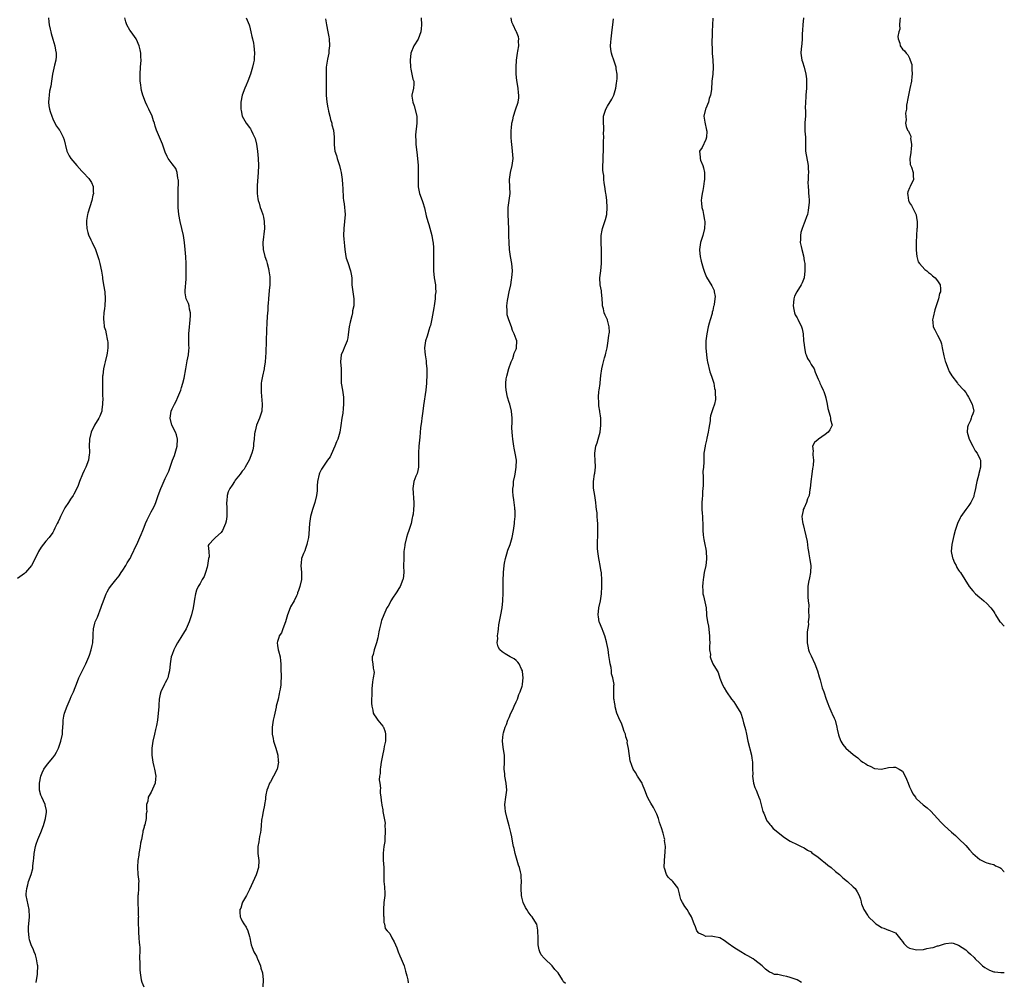
# Model space of a CAD drawing. Units: inches. Extents: x 2589000 to 2592000, y 1515000 to 1518000.
# Drawn here: x 2591720 to 2592000, y 1515278 to 1515552 of the extents above; entities that cross this region are included whole.
import ezdxf

# ---------------------------------------------------------------- set-up
doc = ezdxf.new("R2010")
doc.units = ezdxf.units.IN
doc.header["$MEASUREMENT"] = 0
doc.layers.add('LD25891515_10ft', color=122, linetype='Continuous')

msp = doc.modelspace()

# ---------------------------------------------------------------- linework, layer by layer
at = {"layer": 'LD25891515_10ft'}
for points, elevation in [([(2591727.78, 1515553), (2591727.91, 1515551.91), (2591727.99, 1515551), (2591728.24, 1515549.76), (2591728.42, 1515549), (2591728.57, 1515548.57), (2591729.04, 1515546.96), (2591729.64, 1515545), (2591729.84, 1515543.84), (2591730.01, 1515543), (2591730, 1515541.99), (2591729.9, 1515541), (2591729.5, 1515539.5), (2591729.34, 1515538.66), (2591728.95, 1515536.95), (2591728.65, 1515535), (2591728.45, 1515533.55), (2591728.11, 1515532.11), (2591727.95, 1515531), (2591727.94, 1515530.06), (2591727.81, 1515529), (2591727.94, 1515527.93), (2591728.1, 1515527), (2591728.3, 1515526.3), (2591728.71, 1515525), (2591729, 1515524.24), (2591729.62, 1515523), (2591730.12, 1515522.12), (2591730.93, 1515521), (2591731, 1515520.89), (2591731.97, 1515519), (2591732.25, 1515518.25), (2591732.52, 1515517), (2591732.63, 1515516.63), (2591733.06, 1515515), (2591733.71, 1515513.71), (2591734.13, 1515513), (2591735.84, 1515511), (2591737.32, 1515509.32), (2591737.65, 1515509), (2591739.27, 1515507.27), (2591739.5, 1515507), (2591740.09, 1515506.09), (2591740.54, 1515505), (2591740.52, 1515503.48), (2591740.58, 1515503), (2591740.47, 1515502.47), (2591740.1, 1515501), (2591739, 1515497.42), (2591738.89, 1515497), (2591738.66, 1515495.34), (2591738.59, 1515495), (2591738.58, 1515494.58), (2591738.71, 1515493), (2591739, 1515491.86), (2591739.23, 1515491.23), (2591739.82, 1515489.82), (2591740.27, 1515489), (2591741.18, 1515487), (2591741.26, 1515486.74), (2591741.87, 1515485), (2591742.15, 1515484.15), (2591742.42, 1515483), (2591742.88, 1515480.88), (2591743.17, 1515479.17), (2591743.22, 1515478.78), (2591743.51, 1515477), (2591743.8, 1515475), (2591743.91, 1515473), (2591743.81, 1515471), (2591743.74, 1515470.26), (2591743.57, 1515469), (2591743.44, 1515467.44), (2591743.44, 1515467), (2591743.52, 1515466.48), (2591743.7, 1515465), (2591744.01, 1515464.01), (2591744.26, 1515463), (2591744.5, 1515461.5), (2591744.63, 1515461), (2591744.66, 1515460.66), (2591744.67, 1515459), (2591744.48, 1515457.52), (2591744.43, 1515457), (2591743.96, 1515455), (2591743.73, 1515454.27), (2591743.46, 1515453), (2591743.23, 1515451.23), (2591743.19, 1515451), (2591743.14, 1515449), (2591743.19, 1515447), (2591743.21, 1515445.21), (2591743.24, 1515444.76), (2591743.19, 1515443), (2591743, 1515441.33), (2591742.95, 1515441), (2591742.45, 1515439.55), (2591742.17, 1515439), (2591740.87, 1515437), (2591739.93, 1515435), (2591739.48, 1515433), (2591739.43, 1515431), (2591739.47, 1515429.47), (2591739.46, 1515429), (2591739.39, 1515428.61), (2591739.16, 1515427), (2591738.41, 1515425), (2591737.95, 1515424.05), (2591737.49, 1515423), (2591736.67, 1515421), (2591736.21, 1515419.79), (2591735.87, 1515419), (2591735, 1515417.37), (2591734.78, 1515417), (2591734.05, 1515415.95), (2591733.47, 1515415), (2591732.5, 1515413.5), (2591731.19, 1515411), (2591731, 1515410.54), (2591730.51, 1515409.49), (2591730.27, 1515409), (2591729.64, 1515407.64), (2591729.36, 1515407), (2591729.24, 1515406.76), (2591729, 1515406.39), (2591727.95, 1515405), (2591727, 1515403.92), (2591725.75, 1515402.25), (2591725, 1515401), (2591723.98, 1515399), (2591722.95, 1515397.05), (2591721.26, 1515395), (2591721, 1515394.73), (2591719, 1515393.33)], 8600), ([(2591724.3, 1515278.3), (2591724.66, 1515280.66), (2591724.69, 1515281), (2591724.77, 1515282.77), (2591724.76, 1515283), (2591724.68, 1515283.32), (2591724.42, 1515285), (2591724.1, 1515286.1), (2591723.71, 1515287), (2591723.52, 1515287.52), (2591722.84, 1515289), (2591722.42, 1515290.42), (2591722.27, 1515291), (2591722.08, 1515293), (2591722.13, 1515294.13), (2591722.19, 1515295), (2591722.39, 1515297), (2591722.32, 1515299), (2591721.71, 1515301.71), (2591721.48, 1515303), (2591721.47, 1515303.47), (2591721.6, 1515305), (2591721.93, 1515306.07), (2591722.13, 1515307), (2591722.82, 1515309), (2591723.31, 1515310.69), (2591723.36, 1515311), (2591723.38, 1515311.38), (2591723.57, 1515313), (2591723.59, 1515313.59), (2591723.71, 1515315), (2591724.09, 1515317), (2591724.3, 1515317.7), (2591724.8, 1515319), (2591725.64, 1515321), (2591726.36, 1515323), (2591726.96, 1515325), (2591727.19, 1515326.81), (2591727.25, 1515327), (2591727.25, 1515327.25), (2591726.9, 1515328.9), (2591726.86, 1515329), (2591725.89, 1515331), (2591725.65, 1515331.65), (2591725.27, 1515333), (2591725.22, 1515335), (2591725.65, 1515337), (2591726.04, 1515337.96), (2591726.5, 1515339), (2591726.68, 1515339.32), (2591727, 1515339.79), (2591727.52, 1515340.48), (2591729, 1515342.29), (2591729.6, 1515343), (2591730.12, 1515343.88), (2591730.63, 1515345), (2591731, 1515346.1), (2591731.28, 1515347), (2591731.76, 1515349), (2591731.78, 1515349.78), (2591731.92, 1515351), (2591731.98, 1515352.02), (2591731.95, 1515353), (2591732.15, 1515354.15), (2591732.32, 1515355), (2591733.12, 1515357), (2591734.01, 1515359), (2591734.3, 1515359.7), (2591734.88, 1515361), (2591736.03, 1515363.97), (2591736.47, 1515365), (2591737.92, 1515368.08), (2591738.41, 1515369), (2591739.33, 1515371), (2591739.51, 1515371.51), (2591739.99, 1515373), (2591740.27, 1515374.27), (2591740.41, 1515375), (2591740.56, 1515377), (2591740.56, 1515377.44), (2591740.64, 1515379), (2591741, 1515380.56), (2591741.12, 1515381), (2591741.71, 1515382.29), (2591742.83, 1515385.17), (2591743, 1515385.71), (2591743.35, 1515386.65), (2591743.46, 1515387), (2591744.25, 1515389), (2591744.5, 1515389.5), (2591745, 1515390.36), (2591745.42, 1515391), (2591747, 1515392.95), (2591747.88, 1515394.12), (2591748.5, 1515395), (2591749, 1515395.66), (2591749.82, 1515397), (2591750.25, 1515397.75), (2591751, 1515398.88), (2591751.06, 1515399), (2591751.67, 1515400.33), (2591752, 1515401), (2591752.26, 1515401.74), (2591752.92, 1515403), (2591753.82, 1515405), (2591754.15, 1515405.85), (2591754.64, 1515407), (2591755, 1515407.98), (2591755.42, 1515409), (2591755.94, 1515410.06), (2591756.34, 1515411), (2591757, 1515412.27), (2591757.42, 1515413), (2591757.96, 1515414.04), (2591758.38, 1515415), (2591759, 1515417), (2591759.78, 1515419), (2591760.17, 1515419.83), (2591761, 1515421.84), (2591762.06, 1515423.94), (2591762.41, 1515425), (2591763.13, 1515427), (2591763.65, 1515428.35), (2591764.43, 1515431), (2591764.57, 1515433), (2591764.23, 1515434.23), (2591763.99, 1515435), (2591762.94, 1515437), (2591762.42, 1515439), (2591762.7, 1515441), (2591763, 1515441.67), (2591763.64, 1515443), (2591764.12, 1515443.88), (2591764.66, 1515445), (2591765.49, 1515447), (2591765.72, 1515447.72), (2591766.08, 1515449), (2591766.42, 1515450.42), (2591766.92, 1515453.08), (2591767.31, 1515455.31), (2591767.64, 1515457), (2591767.77, 1515458.23), (2591767.82, 1515459), (2591767.78, 1515459.78), (2591767.78, 1515462.22), (2591767.75, 1515463), (2591767.92, 1515465), (2591768.03, 1515465.97), (2591768.19, 1515467), (2591768.28, 1515468.28), (2591768.27, 1515469), (2591767.99, 1515470.01), (2591767.82, 1515471), (2591767.63, 1515471.63), (2591766.98, 1515473), (2591766.72, 1515474.72), (2591766.69, 1515475), (2591766.81, 1515476.81), (2591766.87, 1515477.13), (2591766.99, 1515479), (2591767.04, 1515481), (2591767.04, 1515483.04), (2591766.93, 1515484.93), (2591766.71, 1515487), (2591766.53, 1515489), (2591766.29, 1515491), (2591765.82, 1515493), (2591765.28, 1515495), (2591764.88, 1515497), (2591764.71, 1515499), (2591764.69, 1515501), (2591764.72, 1515502.72), (2591764.7, 1515503.3), (2591764.79, 1515506.79), (2591764.75, 1515507), (2591764.63, 1515507.37), (2591764.47, 1515509), (2591764.09, 1515510.09), (2591763, 1515511.45), (2591761.88, 1515513), (2591761.55, 1515513.55), (2591761, 1515514.72), (2591760.27, 1515517), (2591759.42, 1515519), (2591758.6, 1515521), (2591758.16, 1515522.16), (2591757.96, 1515523), (2591757.67, 1515523.67), (2591757.29, 1515525), (2591756.4, 1515527), (2591755.94, 1515527.93), (2591755.44, 1515529), (2591754.66, 1515531), (2591754.32, 1515532.32), (2591754.18, 1515533), (2591754.08, 1515533.92), (2591753.94, 1515535), (2591753.88, 1515537), (2591754, 1515539), (2591754.16, 1515541), (2591754.11, 1515541.89), (2591754.09, 1515543), (2591753.94, 1515543.94), (2591753.65, 1515545), (2591752.87, 1515546.87), (2591752.8, 1515547), (2591752.27, 1515547.73), (2591751.39, 1515549), (2591751, 1515549.49), (2591750.12, 1515551), (2591749.84, 1515551.84), (2591749.57, 1515553)], 8610), ([(2591784.07, 1515553), (2591784.39, 1515552.39), (2591784.92, 1515551), (2591785, 1515550.77), (2591785.43, 1515549), (2591785.71, 1515547.71), (2591785.89, 1515547), (2591786.16, 1515545.84), (2591786.31, 1515545), (2591786.49, 1515543), (2591786.34, 1515541.66), (2591786.33, 1515541), (2591786.22, 1515540.22), (2591785.93, 1515539), (2591785.7, 1515538.3), (2591785.34, 1515537), (2591784.53, 1515535), (2591784.13, 1515533.87), (2591783.69, 1515533), (2591782.95, 1515531), (2591782.61, 1515529), (2591782.61, 1515527), (2591782.65, 1515526.65), (2591783, 1515525), (2591784.14, 1515523), (2591785, 1515521.79), (2591785.36, 1515521.36), (2591785.56, 1515521), (2591785.98, 1515520.02), (2591786.5, 1515519), (2591786.63, 1515518.63), (2591787.01, 1515517.01), (2591787.28, 1515515), (2591787.49, 1515513), (2591787.58, 1515511), (2591787.52, 1515509), (2591787.23, 1515505.23), (2591787.23, 1515503), (2591787.44, 1515501.44), (2591787.52, 1515501), (2591787.77, 1515500.23), (2591788.11, 1515499), (2591788.32, 1515498.32), (2591788.82, 1515497), (2591789, 1515496.25), (2591789.26, 1515495), (2591789.32, 1515493), (2591788.82, 1515489), (2591788.81, 1515488.81), (2591788.9, 1515487), (2591789.43, 1515485), (2591789.84, 1515483.84), (2591790.09, 1515483), (2591790.42, 1515481.58), (2591790.59, 1515481), (2591790.79, 1515479.21), (2591790.83, 1515479), (2591790.79, 1515477), (2591790.63, 1515475.37), (2591790.43, 1515473), (2591790.37, 1515471.63), (2591790.31, 1515471), (2591790.26, 1515469.74), (2591790.06, 1515468.06), (2591789.94, 1515466.06), (2591789.85, 1515464.15), (2591789.67, 1515457.67), (2591789.6, 1515456.4), (2591789.5, 1515455), (2591789.25, 1515453.25), (2591789.23, 1515453), (2591788.78, 1515451), (2591788.49, 1515449.51), (2591788.4, 1515449), (2591788.33, 1515447), (2591788.39, 1515446.39), (2591788.64, 1515443), (2591788.51, 1515441), (2591788.19, 1515439.81), (2591787.9, 1515439), (2591787.06, 1515437), (2591786.69, 1515435.31), (2591786.57, 1515435), (2591786.51, 1515434.51), (2591786.4, 1515433), (2591786.23, 1515431.77), (2591786.16, 1515431), (2591785.96, 1515429.96), (2591785.72, 1515429), (2591784.95, 1515427), (2591783.81, 1515425), (2591783.49, 1515424.51), (2591783, 1515423.88), (2591782.39, 1515423), (2591781, 1515421.36), (2591780.75, 1515421), (2591780.08, 1515419.92), (2591779.41, 1515419), (2591779, 1515418.04), (2591778.66, 1515417), (2591778.57, 1515415.43), (2591778.52, 1515415), (2591778.62, 1515413.38), (2591778.63, 1515411), (2591778.39, 1515409.61), (2591778.25, 1515409), (2591777.64, 1515407.64), (2591777.37, 1515407), (2591777, 1515406.4), (2591775.34, 1515405), (2591775, 1515404.6), (2591773.45, 1515403), (2591773.27, 1515402.73), (2591773.49, 1515401), (2591773.52, 1515399.52), (2591773.41, 1515399), (2591773.11, 1515397), (2591773, 1515396.57), (2591772.5, 1515395), (2591772.1, 1515393.9), (2591771.55, 1515393), (2591771, 1515391.94), (2591770.4, 1515391), (2591769.96, 1515390.04), (2591769.66, 1515389), (2591769.42, 1515387.42), (2591769.25, 1515386.75), (2591768.97, 1515385), (2591768.53, 1515383), (2591768.18, 1515381.82), (2591767.89, 1515381), (2591767, 1515378.98), (2591766.27, 1515377.73), (2591765.79, 1515377), (2591765.51, 1515376.49), (2591764.53, 1515375), (2591763.96, 1515373.96), (2591763.47, 1515373), (2591763, 1515371.71), (2591762.77, 1515371), (2591762.46, 1515369), (2591762.27, 1515367), (2591762, 1515366), (2591761.76, 1515365), (2591761.52, 1515364.48), (2591761, 1515363.57), (2591760.81, 1515363.19), (2591759.75, 1515361), (2591759.59, 1515360.41), (2591759.33, 1515359), (2591759.25, 1515357.25), (2591759.2, 1515356.8), (2591759.07, 1515355), (2591758.8, 1515353), (2591758.56, 1515351.44), (2591758.27, 1515350.27), (2591758.01, 1515349), (2591757.53, 1515347), (2591757.2, 1515345), (2591757.22, 1515343), (2591757.52, 1515341), (2591757.79, 1515339.79), (2591757.99, 1515339), (2591758.38, 1515337), (2591758.31, 1515336.31), (2591758.15, 1515335), (2591757.82, 1515334.18), (2591757, 1515332.49), (2591756.23, 1515331), (2591756.09, 1515329.91), (2591755.75, 1515329), (2591755.7, 1515327.7), (2591755.76, 1515327), (2591755.66, 1515326.34), (2591755.58, 1515325), (2591755.2, 1515323.2), (2591755.09, 1515322.91), (2591755, 1515322.5), (2591754.62, 1515321.38), (2591754.63, 1515321), (2591754.61, 1515320.61), (2591754.25, 1515319), (2591754.03, 1515317.97), (2591753.92, 1515317), (2591753.57, 1515315), (2591753.52, 1515314.48), (2591753.24, 1515313), (2591753.11, 1515311.11), (2591753.29, 1515309), (2591753.5, 1515307), (2591753.45, 1515306.55), (2591753.44, 1515305), (2591753.31, 1515303.31), (2591753.26, 1515303), (2591753.22, 1515301), (2591753.25, 1515300.75), (2591753.34, 1515299), (2591753.36, 1515297.36), (2591753.39, 1515297), (2591753.36, 1515296.64), (2591753.34, 1515295), (2591753.42, 1515293.42), (2591753.4, 1515293), (2591753.42, 1515292.58), (2591753.57, 1515291), (2591753.67, 1515289.67), (2591753.74, 1515289), (2591753.79, 1515288.21), (2591753.77, 1515287), (2591753.69, 1515285.69), (2591753.74, 1515285), (2591753.83, 1515284.17), (2591753.81, 1515283), (2591753.83, 1515281.83), (2591753.91, 1515281), (2591754.18, 1515279), (2591754.37, 1515278.37), (2591754.91, 1515277)], 8620), ([(2591806.7, 1515552.7), (2591806.93, 1515551), (2591807.39, 1515549), (2591807.62, 1515547.62), (2591807.71, 1515547), (2591807.81, 1515545), (2591807.67, 1515543.67), (2591807.61, 1515543), (2591807.24, 1515541.24), (2591806.92, 1515539), (2591806.88, 1515537.12), (2591806.85, 1515536.85), (2591806.86, 1515535), (2591806.86, 1515533.14), (2591806.84, 1515532.84), (2591806.89, 1515531), (2591807.07, 1515529), (2591807.34, 1515527.34), (2591807.41, 1515527), (2591807.56, 1515526.43), (2591807.91, 1515525), (2591808.1, 1515524.1), (2591808.45, 1515523), (2591808.52, 1515522.52), (2591808.93, 1515521), (2591809.13, 1515519), (2591809.15, 1515516.85), (2591809.39, 1515515), (2591809.79, 1515513.79), (2591809.99, 1515513), (2591810.67, 1515511), (2591811, 1515509.72), (2591811.16, 1515509), (2591811.41, 1515507), (2591811.54, 1515505.54), (2591811.61, 1515504.39), (2591811.73, 1515501.73), (2591811.81, 1515501), (2591811.96, 1515500.04), (2591812.26, 1515497), (2591812.13, 1515495), (2591811.89, 1515493), (2591811.83, 1515491), (2591811.93, 1515489.93), (2591811.96, 1515489), (2591812.09, 1515488.09), (2591812.16, 1515487), (2591812.51, 1515485), (2591812.6, 1515484.6), (2591813, 1515483.3), (2591813.84, 1515481), (2591814, 1515480), (2591814.15, 1515479), (2591814.17, 1515477.83), (2591814.21, 1515477), (2591814.31, 1515476.31), (2591814.45, 1515475), (2591814.78, 1515473), (2591814.8, 1515472.8), (2591814.76, 1515471), (2591814.41, 1515469.59), (2591814.35, 1515469), (2591814.17, 1515468.17), (2591813.68, 1515466.32), (2591813.44, 1515465), (2591813.15, 1515462.85), (2591813, 1515461.91), (2591812.86, 1515461.14), (2591812.82, 1515461), (2591812.01, 1515459), (2591811.7, 1515458.3), (2591811.19, 1515457), (2591810.98, 1515455), (2591811.12, 1515453), (2591811.19, 1515449), (2591811.49, 1515447), (2591811.81, 1515445), (2591811.81, 1515444.19), (2591811.84, 1515443), (2591811.71, 1515441.71), (2591811.59, 1515440.41), (2591811.35, 1515439), (2591811.06, 1515436.94), (2591810.75, 1515435), (2591810.16, 1515433), (2591809.79, 1515432.21), (2591809.36, 1515431), (2591809, 1515430.16), (2591807.99, 1515428.01), (2591807.24, 1515427), (2591805.89, 1515425), (2591805.57, 1515424.43), (2591805, 1515423.28), (2591804.88, 1515423), (2591804.42, 1515421), (2591804.3, 1515419.7), (2591804.28, 1515418.28), (2591804.13, 1515417), (2591803.64, 1515415), (2591802.95, 1515413), (2591802.44, 1515411), (2591802.13, 1515409), (2591801.91, 1515406.09), (2591801.8, 1515405), (2591801.47, 1515403.47), (2591801.4, 1515403), (2591801.32, 1515402.68), (2591801, 1515401.85), (2591800.78, 1515401.22), (2591800.66, 1515401), (2591800.4, 1515400.4), (2591799.89, 1515399), (2591799.71, 1515397.71), (2591799.65, 1515397), (2591799.85, 1515395), (2591799.85, 1515393), (2591799.39, 1515391), (2591799, 1515389.89), (2591798.74, 1515389.26), (2591798.67, 1515389), (2591798.39, 1515388.39), (2591797.74, 1515387), (2591797.48, 1515386.52), (2591797, 1515385.72), (2591796.75, 1515385.25), (2591796.64, 1515385), (2591795.86, 1515383), (2591795.7, 1515382.3), (2591795.3, 1515381), (2591794.58, 1515379), (2591794.13, 1515377.87), (2591793.53, 1515377), (2591793.44, 1515376.56), (2591793, 1515375.39), (2591792.89, 1515375), (2591793, 1515374.22), (2591793.22, 1515373), (2591793.28, 1515372.72), (2591793.77, 1515371), (2591793.88, 1515369.88), (2591793.92, 1515369), (2591793.92, 1515368.08), (2591793.96, 1515367), (2591794.02, 1515366.02), (2591794.05, 1515365), (2591794.01, 1515363.99), (2591793.99, 1515363), (2591793.78, 1515361.78), (2591793.63, 1515361), (2591793.48, 1515360.52), (2591793.16, 1515359), (2591792.68, 1515357), (2591792.64, 1515356.64), (2591792.24, 1515355), (2591792.1, 1515354.1), (2591791.83, 1515353), (2591791.69, 1515352.31), (2591791.49, 1515351), (2591791.5, 1515349.5), (2591791.48, 1515349), (2591791.76, 1515347.76), (2591791.9, 1515347), (2591792.15, 1515346.15), (2591792.53, 1515345), (2591793.07, 1515343), (2591793.25, 1515341.25), (2591793.3, 1515341), (2591792.97, 1515339), (2591791.91, 1515337), (2591791, 1515335.42), (2591790.77, 1515335), (2591790.28, 1515333.72), (2591790.02, 1515333), (2591789.73, 1515331.73), (2591789.61, 1515331), (2591789.57, 1515330.43), (2591789.3, 1515329), (2591789.27, 1515328.73), (2591788.93, 1515327), (2591788.64, 1515325.36), (2591788.55, 1515325), (2591788.47, 1515324.47), (2591788.33, 1515323), (2591788.26, 1515321.74), (2591788.13, 1515321), (2591787.88, 1515319.88), (2591787.69, 1515318.31), (2591787.44, 1515317), (2591787.45, 1515315), (2591787.66, 1515313), (2591787.56, 1515311), (2591787, 1515309.17), (2591786.9, 1515308.9), (2591785, 1515304.72), (2591784.2, 1515303), (2591783.09, 1515301.09), (2591783, 1515300.89), (2591782.55, 1515299.45), (2591782.32, 1515299), (2591782.27, 1515298.27), (2591782.38, 1515297), (2591782.57, 1515296.57), (2591783, 1515295.75), (2591783.45, 1515295), (2591784.06, 1515294.06), (2591784.54, 1515293), (2591785, 1515291.35), (2591785.12, 1515291), (2591785.45, 1515289.45), (2591785.53, 1515289), (2591785.77, 1515288.23), (2591786.24, 1515287), (2591786.55, 1515286.55), (2591787, 1515285.71), (2591787.23, 1515285.23), (2591787.31, 1515285), (2591788.16, 1515283), (2591788.29, 1515282.29), (2591788.72, 1515281), (2591788.96, 1515279.04), (2591788.85, 1515277)], 8630), ([(2591833.94, 1515553), (2591834.01, 1515551), (2591833.89, 1515549.89), (2591833.85, 1515549), (2591833.05, 1515546.95), (2591831.82, 1515545), (2591831.02, 1515543), (2591830.8, 1515541), (2591830.89, 1515539), (2591831, 1515538.38), (2591831.31, 1515537), (2591831.55, 1515535.55), (2591831.8, 1515535), (2591831.89, 1515534.11), (2591831.75, 1515533), (2591831.31, 1515531), (2591831.29, 1515530.71), (2591831.52, 1515529), (2591831.95, 1515527.95), (2591832.66, 1515525), (2591832.73, 1515523.27), (2591832.72, 1515523), (2591832.32, 1515519.68), (2591832.28, 1515519), (2591832.37, 1515518.37), (2591832.38, 1515517), (2591832.56, 1515515.44), (2591832.72, 1515514.72), (2591832.9, 1515513), (2591833.04, 1515511), (2591833.1, 1515509), (2591833.06, 1515507.06), (2591833.06, 1515505.06), (2591833.11, 1515504.89), (2591833.44, 1515503), (2591834.17, 1515501), (2591834.42, 1515500.42), (2591834.9, 1515498.9), (2591835.4, 1515496.6), (2591835.82, 1515495), (2591836.12, 1515494.12), (2591836.97, 1515491), (2591837.25, 1515489.25), (2591837.31, 1515489), (2591837.4, 1515487.4), (2591837.44, 1515487), (2591837.42, 1515486.58), (2591837.47, 1515483.47), (2591837.42, 1515483), (2591837.4, 1515482.6), (2591837.46, 1515481), (2591837.66, 1515479), (2591837.97, 1515477), (2591838.05, 1515476.05), (2591838.09, 1515475), (2591837.96, 1515474.04), (2591837.9, 1515473), (2591837.6, 1515471), (2591837.56, 1515470.44), (2591837, 1515467.29), (2591836.61, 1515465.39), (2591836.44, 1515465), (2591836.07, 1515464.07), (2591835.79, 1515463), (2591835.65, 1515462.35), (2591835.16, 1515461), (2591835, 1515459.69), (2591834.9, 1515459), (2591835, 1515457.86), (2591835.06, 1515457), (2591835.33, 1515455.33), (2591835.34, 1515454.66), (2591835.53, 1515453), (2591835.57, 1515451.57), (2591835.47, 1515449), (2591835.3, 1515447), (2591834.64, 1515442.64), (2591834.43, 1515441), (2591834.15, 1515439), (2591834.04, 1515438.04), (2591833.75, 1515436.25), (2591833.54, 1515433.54), (2591833.26, 1515431), (2591833.14, 1515429.14), (2591833.21, 1515427), (2591833.18, 1515425.18), (2591833.19, 1515425), (2591833, 1515424.13), (2591832.78, 1515423.22), (2591832.44, 1515422.44), (2591831.85, 1515421), (2591831.72, 1515420.28), (2591831.55, 1515419), (2591831.68, 1515417.68), (2591831.76, 1515416.24), (2591831.87, 1515415), (2591831.8, 1515414.2), (2591831.79, 1515413), (2591831.63, 1515411.63), (2591831.51, 1515411), (2591831.4, 1515410.6), (2591831.06, 1515409), (2591830.44, 1515407), (2591830.06, 1515405.94), (2591829.78, 1515405), (2591829.28, 1515403), (2591829.25, 1515402.75), (2591829.04, 1515401), (2591828.95, 1515399), (2591828.93, 1515396.93), (2591828.96, 1515395), (2591828.77, 1515393.23), (2591828.74, 1515393), (2591827.94, 1515391), (2591827.56, 1515390.44), (2591827, 1515389.52), (2591826.66, 1515389), (2591825.98, 1515388.02), (2591825.34, 1515387), (2591825, 1515386.28), (2591824.52, 1515385.48), (2591824.2, 1515385), (2591823.33, 1515383), (2591822.67, 1515381.33), (2591822.58, 1515381), (2591822.49, 1515380.49), (2591822.05, 1515379), (2591821.87, 1515378.13), (2591821.62, 1515376.38), (2591821.22, 1515375), (2591820.51, 1515373), (2591820.3, 1515371.7), (2591819.94, 1515371), (2591820.02, 1515370.02), (2591820.15, 1515369), (2591820.24, 1515367.76), (2591820.46, 1515367), (2591820.51, 1515366.51), (2591820.3, 1515365), (2591820.1, 1515363.9), (2591819.9, 1515361.9), (2591819.84, 1515361), (2591819.87, 1515360.13), (2591819.82, 1515359), (2591819.83, 1515357.83), (2591819.92, 1515357), (2591820.21, 1515355.79), (2591820.29, 1515355), (2591820.5, 1515354.5), (2591821, 1515353.8), (2591821.6, 1515353), (2591823, 1515351.3), (2591823.12, 1515351.12), (2591823.18, 1515351), (2591823.65, 1515349.65), (2591823.79, 1515349), (2591823.78, 1515347.78), (2591823.73, 1515347), (2591823.44, 1515345.44), (2591823.28, 1515344.72), (2591822.92, 1515342.92), (2591822.56, 1515341), (2591822.38, 1515339.62), (2591822.25, 1515339), (2591822.22, 1515337.78), (2591822.08, 1515337), (2591821.97, 1515335.97), (2591822.13, 1515335), (2591822.39, 1515333.61), (2591822.3, 1515333), (2591822.23, 1515332.23), (2591822.48, 1515331), (2591822.68, 1515329.32), (2591822.69, 1515329), (2591822.75, 1515328.75), (2591823, 1515327.4), (2591823.05, 1515326.95), (2591823.64, 1515323.64), (2591823.62, 1515323), (2591823.67, 1515321.67), (2591823.64, 1515321), (2591823.54, 1515319.54), (2591823.55, 1515319), (2591823.57, 1515318.43), (2591823.34, 1515317), (2591823.09, 1515315.09), (2591823.14, 1515313.14), (2591823.33, 1515311), (2591823.29, 1515309.29), (2591823.26, 1515309), (2591823.29, 1515307.29), (2591823.27, 1515307), (2591823.51, 1515305.51), (2591823.61, 1515303.61), (2591823.59, 1515303), (2591823.33, 1515301), (2591823.16, 1515299), (2591823.22, 1515297.22), (2591823.26, 1515297), (2591823.34, 1515295.34), (2591823.48, 1515295), (2591823.68, 1515293.68), (2591824.24, 1515293), (2591825, 1515292.22), (2591825.62, 1515291), (2591826.21, 1515289.79), (2591826.58, 1515289), (2591827, 1515288.17), (2591827.36, 1515287), (2591827.84, 1515285.84), (2591828.22, 1515285), (2591829.06, 1515283), (2591829.49, 1515281.49), (2591829.82, 1515280.18), (2591830.09, 1515279), (2591830.2, 1515278.2)], 8640), ([(2591875, 1515277.99), (2591874.48, 1515278.48), (2591874.18, 1515279), (2591872.91, 1515281), (2591872, 1515282), (2591871.22, 1515283), (2591869.13, 1515285), (2591869, 1515285.17), (2591868.12, 1515286.12), (2591867.72, 1515287), (2591867.54, 1515287.54), (2591867.26, 1515289), (2591867.27, 1515289.27), (2591867.21, 1515291), (2591867.17, 1515292.83), (2591867.2, 1515293), (2591867.2, 1515293.2), (2591867, 1515294.29), (2591866.88, 1515294.88), (2591866.81, 1515295), (2591865.51, 1515297), (2591865.26, 1515297.26), (2591864.36, 1515298.36), (2591864.01, 1515299), (2591863.6, 1515299.6), (2591862.98, 1515301), (2591862.58, 1515302.58), (2591862.5, 1515303), (2591862.39, 1515305), (2591862.44, 1515305.56), (2591862.5, 1515307), (2591862.38, 1515308.38), (2591862.38, 1515309), (2591862.22, 1515309.78), (2591861.92, 1515311), (2591861.69, 1515311.69), (2591860.7, 1515315), (2591860.4, 1515316.4), (2591860.23, 1515317), (2591860.02, 1515317.98), (2591859.78, 1515319.77), (2591859.48, 1515321), (2591859, 1515322.88), (2591858.42, 1515325), (2591857.97, 1515327), (2591857.88, 1515327.88), (2591857.79, 1515329), (2591858.03, 1515331), (2591858.32, 1515333), (2591858.18, 1515335), (2591857.78, 1515337), (2591857.72, 1515337.72), (2591857.57, 1515339), (2591857.65, 1515341), (2591857.62, 1515341.62), (2591857.63, 1515343), (2591857.41, 1515344.59), (2591857.28, 1515345.28), (2591857.12, 1515347), (2591857.12, 1515347.12), (2591857.32, 1515349), (2591857.39, 1515349.39), (2591857.86, 1515351), (2591858.23, 1515351.77), (2591858.62, 1515353), (2591859, 1515353.72), (2591859.49, 1515355), (2591859.99, 1515356.01), (2591860.4, 1515357), (2591861, 1515358.21), (2591861.32, 1515359), (2591861.73, 1515360.27), (2591862.1, 1515361), (2591862.68, 1515362.68), (2591862.75, 1515363), (2591862.76, 1515363.24), (2591863.02, 1515365), (2591862.81, 1515366.81), (2591862.76, 1515367), (2591862.48, 1515367.52), (2591861.82, 1515369), (2591861.49, 1515369.49), (2591861, 1515369.95), (2591860.42, 1515370.42), (2591859.31, 1515371), (2591857.84, 1515371.84), (2591857, 1515372.43), (2591856.33, 1515373), (2591855.84, 1515373.84), (2591855.56, 1515375), (2591855.72, 1515376.28), (2591855.66, 1515377), (2591855.88, 1515378.12), (2591855.93, 1515379), (2591856.09, 1515380.09), (2591856.65, 1515383), (2591856.99, 1515385), (2591857.22, 1515387), (2591857.23, 1515387.23), (2591857.28, 1515389), (2591857.24, 1515391.24), (2591857.28, 1515393), (2591857.39, 1515394.61), (2591857.39, 1515395), (2591857.57, 1515397), (2591857.7, 1515397.7), (2591857.91, 1515399), (2591858.34, 1515400.34), (2591858.63, 1515401.37), (2591859.27, 1515403), (2591859.87, 1515405), (2591860.24, 1515407), (2591860.5, 1515409), (2591860.52, 1515409.48), (2591860.67, 1515411), (2591860.66, 1515412.66), (2591860.63, 1515413), (2591860.56, 1515413.44), (2591860.39, 1515415), (2591860.28, 1515415.72), (2591860.12, 1515417), (2591860.07, 1515418.07), (2591860.04, 1515419), (2591860.18, 1515419.82), (2591860.27, 1515421), (2591860.57, 1515422.57), (2591860.68, 1515423), (2591861.03, 1515425), (2591861.07, 1515427), (2591860.73, 1515429), (2591860.4, 1515430.4), (2591860.29, 1515431), (2591859.99, 1515433), (2591859.95, 1515433.95), (2591859.83, 1515435), (2591859.76, 1515436.24), (2591859.83, 1515437.83), (2591859.82, 1515439), (2591859.67, 1515441), (2591859.15, 1515443), (2591859, 1515443.43), (2591858.55, 1515445), (2591858.12, 1515447), (2591858.05, 1515448.05), (2591858.01, 1515449), (2591858.15, 1515450.15), (2591858.29, 1515451), (2591858.89, 1515453.11), (2591859.59, 1515455), (2591860.03, 1515456.03), (2591860.34, 1515457), (2591860.45, 1515457.54), (2591861, 1515458.68), (2591861.07, 1515458.93), (2591861.11, 1515459), (2591861.16, 1515461), (2591861, 1515461.5), (2591860.46, 1515463), (2591859.97, 1515463.97), (2591859.62, 1515465), (2591858.86, 1515467), (2591858.45, 1515468.45), (2591858.39, 1515469), (2591858.43, 1515469.57), (2591858.33, 1515471), (2591858.48, 1515472.48), (2591858.57, 1515473), (2591858.98, 1515474.98), (2591859.43, 1515477), (2591859.65, 1515478.35), (2591859.77, 1515479), (2591859.91, 1515481), (2591859.78, 1515483), (2591859.41, 1515485), (2591859.06, 1515487.06), (2591858.95, 1515489), (2591858.93, 1515490.93), (2591858.89, 1515492.89), (2591858.73, 1515497), (2591858.75, 1515499), (2591859.25, 1515503), (2591859.19, 1515504.81), (2591859.08, 1515507), (2591859.34, 1515509), (2591859.83, 1515511), (2591860.09, 1515513), (2591859.97, 1515515), (2591859.71, 1515517), (2591859.69, 1515517.69), (2591859.55, 1515519), (2591859.54, 1515520.46), (2591859.57, 1515521), (2591859.62, 1515521.62), (2591859.77, 1515523), (2591860.05, 1515523.95), (2591860.21, 1515525), (2591860.8, 1515526.8), (2591861.57, 1515529), (2591861.73, 1515530.27), (2591861.79, 1515531), (2591861.68, 1515531.68), (2591861.54, 1515533), (2591861.17, 1515535.17), (2591861, 1515537), (2591860.98, 1515539), (2591861.1, 1515541), (2591861.37, 1515543), (2591861.48, 1515543.48), (2591861.7, 1515545), (2591861.66, 1515546.34), (2591861.76, 1515547), (2591861.63, 1515547.63), (2591861.08, 1515549), (2591861, 1515549.13), (2591860.1, 1515551), (2591859.79, 1515551.79), (2591859.59, 1515553)], 8650), ([(2591942.29, 1515278.29), (2591941, 1515278.98), (2591939, 1515279.67), (2591938.05, 1515279.95), (2591937, 1515280.13), (2591935.5, 1515280.5), (2591935, 1515280.51), (2591934.58, 1515280.58), (2591933.67, 1515281), (2591933.16, 1515281.16), (2591932.03, 1515282.03), (2591931.06, 1515283), (2591929, 1515284.61), (2591928.44, 1515285), (2591927, 1515285.84), (2591926.22, 1515286.22), (2591925, 1515286.99), (2591923, 1515288.19), (2591921.33, 1515289.33), (2591921, 1515289.67), (2591920.18, 1515290.18), (2591919, 1515291.01), (2591917, 1515291.39), (2591916.56, 1515291.44), (2591915, 1515291.37), (2591914.29, 1515291.71), (2591913, 1515292.27), (2591912.44, 1515293), (2591912.09, 1515294.09), (2591911.71, 1515295), (2591910.94, 1515297), (2591910.15, 1515298.15), (2591909.64, 1515299), (2591909, 1515299.93), (2591908.31, 1515301), (2591907.9, 1515301.9), (2591907.58, 1515303), (2591907.49, 1515303.49), (2591907.1, 1515305), (2591907, 1515305.21), (2591905.64, 1515307), (2591905.32, 1515307.32), (2591905, 1515307.47), (2591904.28, 1515308.28), (2591903.76, 1515309), (2591903.19, 1515310.81), (2591903.12, 1515311), (2591903.22, 1515313), (2591903.44, 1515315.44), (2591903.47, 1515317), (2591903.27, 1515318.73), (2591903.28, 1515319), (2591903.24, 1515319.24), (2591903, 1515320.02), (2591902.81, 1515320.81), (2591902.35, 1515322.35), (2591901.84, 1515323.84), (2591901.51, 1515325), (2591901, 1515326.21), (2591900.69, 1515327), (2591900.09, 1515328.09), (2591899.36, 1515329.36), (2591899, 1515330.02), (2591898.42, 1515331), (2591897.61, 1515333), (2591897, 1515334.68), (2591896.84, 1515335), (2591896.13, 1515336.13), (2591895.56, 1515337), (2591895, 1515338.04), (2591894.26, 1515339), (2591893.96, 1515340.04), (2591893.41, 1515341.41), (2591893, 1515344.87), (2591892.62, 1515346.62), (2591892.65, 1515347), (2591892.22, 1515348.22), (2591892.13, 1515349), (2591891.76, 1515349.76), (2591891.4, 1515351), (2591891, 1515352.15), (2591890.52, 1515353), (2591889.68, 1515355), (2591889.22, 1515356.78), (2591889.17, 1515357), (2591889.15, 1515357.16), (2591889, 1515358.06), (2591888.85, 1515358.85), (2591888.84, 1515359), (2591888.84, 1515362.84), (2591888.87, 1515363.13), (2591888.55, 1515365), (2591888.17, 1515366.17), (2591888.14, 1515367), (2591888.02, 1515367.98), (2591887.79, 1515369), (2591887.67, 1515369.67), (2591887.42, 1515371.42), (2591887.14, 1515373.14), (2591886.84, 1515374.84), (2591886.71, 1515375.29), (2591886.27, 1515377), (2591885.74, 1515378.26), (2591885.47, 1515379), (2591884.75, 1515380.75), (2591884.67, 1515381), (2591884.42, 1515382.42), (2591884.34, 1515383), (2591884.54, 1515385), (2591885, 1515387.01), (2591885.3, 1515389), (2591885.41, 1515391), (2591885.41, 1515391.41), (2591885.38, 1515393), (2591885.25, 1515394.75), (2591885.25, 1515395), (2591885.22, 1515395.22), (2591884.94, 1515397), (2591884.6, 1515398.59), (2591884.52, 1515399), (2591884.33, 1515400.33), (2591884.2, 1515401), (2591884.14, 1515401.86), (2591884.11, 1515403), (2591884.2, 1515406.2), (2591884.25, 1515407), (2591884.26, 1515409), (2591884.17, 1515409.83), (2591884.1, 1515411), (2591884.01, 1515412.01), (2591883.86, 1515413), (2591883.79, 1515413.79), (2591883.66, 1515415), (2591883.36, 1515417), (2591882.98, 1515419.02), (2591882.98, 1515421), (2591883.34, 1515423), (2591883.36, 1515423.36), (2591883.55, 1515425), (2591883.48, 1515427), (2591883.41, 1515428.59), (2591883.4, 1515429), (2591883.7, 1515431), (2591884.01, 1515432.01), (2591884.35, 1515433), (2591884.91, 1515435), (2591885.14, 1515437), (2591885.14, 1515437.14), (2591885.07, 1515439), (2591885, 1515439.61), (2591884.83, 1515440.83), (2591884.79, 1515441), (2591884.52, 1515442.52), (2591884.49, 1515443), (2591884.55, 1515443.45), (2591884.44, 1515445), (2591884.55, 1515446.55), (2591884.65, 1515447), (2591884.91, 1515448.91), (2591884.94, 1515449.06), (2591885.14, 1515451.14), (2591885.36, 1515453), (2591885.69, 1515454.31), (2591885.83, 1515455), (2591886.15, 1515456.15), (2591886.41, 1515457), (2591886.51, 1515457.49), (2591886.87, 1515459), (2591887.23, 1515461), (2591887.41, 1515462.59), (2591887.48, 1515463), (2591887.52, 1515463.52), (2591887.47, 1515465), (2591887, 1515466.86), (2591886.95, 1515467), (2591886.33, 1515468.33), (2591886.06, 1515469), (2591885.84, 1515470.16), (2591885.61, 1515471), (2591885.55, 1515471.55), (2591885.52, 1515473), (2591885.29, 1515475), (2591885.26, 1515475.26), (2591884.9, 1515477), (2591884.83, 1515479), (2591885.07, 1515481), (2591885.27, 1515483), (2591885.32, 1515485), (2591885.29, 1515487), (2591885.2, 1515488.8), (2591885.21, 1515489.21), (2591885.17, 1515491), (2591885.43, 1515492.57), (2591885.55, 1515493), (2591886.25, 1515495), (2591886.41, 1515495.59), (2591886.76, 1515497), (2591886.92, 1515499), (2591886.8, 1515501), (2591886.62, 1515502.62), (2591886.52, 1515503), (2591886.41, 1515503.59), (2591886.21, 1515505), (2591886.03, 1515506.03), (2591885.95, 1515507), (2591885.91, 1515508.09), (2591885.73, 1515509), (2591885.66, 1515509.66), (2591885.69, 1515511), (2591885.78, 1515512.22), (2591885.79, 1515513.79), (2591885.86, 1515515), (2591885.88, 1515516.12), (2591885.86, 1515517), (2591885.9, 1515517.9), (2591885.91, 1515519), (2591885.87, 1515520.13), (2591885.94, 1515521), (2591885.94, 1515521.94), (2591885.84, 1515523), (2591885.82, 1515524.18), (2591885.86, 1515525), (2591886.49, 1515527), (2591887, 1515527.87), (2591888.19, 1515529.81), (2591888.78, 1515531), (2591889.38, 1515533), (2591889.55, 1515534.45), (2591889.68, 1515535), (2591889.75, 1515535.74), (2591889.72, 1515537), (2591889.49, 1515538.51), (2591889.45, 1515539), (2591888.8, 1515541), (2591888.3, 1515542.3), (2591888.12, 1515543), (2591887.96, 1515543.96), (2591887.86, 1515545), (2591887.95, 1515546.05), (2591888, 1515547), (2591888.36, 1515549.64), (2591888.56, 1515551), (2591888.74, 1515552.74)], 8660), ([(2591916.96, 1515552.96), (2591916.87, 1515551), (2591916.84, 1515549.16), (2591916.72, 1515545.28), (2591916.77, 1515544.77), (2591916.79, 1515543), (2591916.98, 1515540.98), (2591917.08, 1515539), (2591916.97, 1515537), (2591916.75, 1515535), (2591916.58, 1515532.58), (2591916.37, 1515531), (2591915.99, 1515530.01), (2591915.73, 1515529), (2591915, 1515527.22), (2591914.9, 1515527), (2591914.46, 1515525), (2591914.72, 1515523.28), (2591915.22, 1515521), (2591915.24, 1515520.76), (2591915.22, 1515519), (2591915, 1515518.39), (2591913.96, 1515516.04), (2591913.21, 1515515), (2591913.35, 1515513.35), (2591913.35, 1515513), (2591913.5, 1515512.5), (2591914.14, 1515511), (2591914.33, 1515510.33), (2591914.59, 1515509), (2591914.65, 1515507.35), (2591914.64, 1515507), (2591914.53, 1515506.53), (2591914.35, 1515505), (2591914.15, 1515503.85), (2591913.92, 1515503), (2591913.74, 1515501.74), (2591913.66, 1515501), (2591913.74, 1515500.26), (2591913.83, 1515499), (2591914.1, 1515498.1), (2591914.36, 1515497), (2591914.64, 1515495.36), (2591914.73, 1515495), (2591914.72, 1515494.72), (2591914.63, 1515493), (2591914.14, 1515491), (2591913.52, 1515489), (2591913.19, 1515487), (2591913.19, 1515486.81), (2591913.36, 1515485), (2591913.71, 1515483.71), (2591913.87, 1515483), (2591914.26, 1515481.74), (2591914.58, 1515480.58), (2591915.15, 1515479.15), (2591916.67, 1515476.67), (2591917.34, 1515475.34), (2591917.42, 1515475), (2591917.62, 1515473.62), (2591917.6, 1515473), (2591917.4, 1515471.4), (2591917.31, 1515471), (2591917.23, 1515470.77), (2591917, 1515469.64), (2591916.85, 1515469.15), (2591916.8, 1515468.8), (2591916.26, 1515467), (2591915.94, 1515466.06), (2591915.71, 1515465), (2591915.25, 1515463), (2591914.97, 1515461.03), (2591914.96, 1515459), (2591915.15, 1515457), (2591915.42, 1515455.42), (2591915.47, 1515455), (2591916.17, 1515452.17), (2591916.63, 1515451), (2591916.68, 1515450.68), (2591917, 1515449.78), (2591917.26, 1515449), (2591917.46, 1515447.46), (2591917.67, 1515447), (2591917.66, 1515445.66), (2591917.79, 1515445), (2591917.71, 1515444.29), (2591917.49, 1515443), (2591917, 1515441.64), (2591916.36, 1515439.64), (2591916.28, 1515439), (2591916.23, 1515438.23), (2591915.87, 1515436.13), (2591915.71, 1515435), (2591915.32, 1515433.32), (2591915.23, 1515432.77), (2591914.83, 1515431.17), (2591914.77, 1515431), (2591914.47, 1515429), (2591914.42, 1515427.58), (2591914.42, 1515427), (2591914.46, 1515426.46), (2591914.33, 1515425), (2591914.19, 1515423.81), (2591914.22, 1515422.22), (2591914.21, 1515421), (2591914.22, 1515419.78), (2591914.19, 1515419), (2591914.07, 1515418.07), (2591914.01, 1515417), (2591913.98, 1515416.02), (2591913.85, 1515415), (2591913.9, 1515414.1), (2591913.87, 1515413), (2591913.92, 1515411.92), (2591914.02, 1515411), (2591914.13, 1515408.13), (2591914.12, 1515407), (2591914.2, 1515405.8), (2591914.29, 1515405), (2591914.43, 1515404.43), (2591914.7, 1515403), (2591915, 1515401.66), (2591915.12, 1515401), (2591915.21, 1515399), (2591915.2, 1515398.8), (2591914.98, 1515397), (2591914.56, 1515395), (2591914.38, 1515393.63), (2591914.22, 1515393), (2591914.1, 1515392.1), (2591914.05, 1515391), (2591914.14, 1515389.86), (2591914.18, 1515389), (2591914.36, 1515388.36), (2591915.06, 1515385), (2591915.2, 1515383.2), (2591915.22, 1515382.78), (2591915.44, 1515381), (2591915.72, 1515379.72), (2591916.05, 1515377), (2591916.03, 1515376.03), (2591916.1, 1515375), (2591916.03, 1515374.03), (2591916.09, 1515373), (2591916.29, 1515371.72), (2591916.27, 1515371), (2591916.4, 1515370.4), (2591916.96, 1515369), (2591918.22, 1515367), (2591918.53, 1515366.53), (2591919, 1515364.97), (2591919.76, 1515363), (2591920.19, 1515362.19), (2591920.89, 1515361), (2591922.33, 1515359), (2591923, 1515358.19), (2591923.46, 1515357.46), (2591923.77, 1515357), (2591924.93, 1515354.93), (2591925.48, 1515353.48), (2591925.77, 1515352.23), (2591926.13, 1515351), (2591926.3, 1515350.3), (2591926.55, 1515349), (2591927, 1515347), (2591928.01, 1515343), (2591928.12, 1515342.12), (2591928.3, 1515341), (2591928.3, 1515340.3), (2591928.33, 1515339), (2591928.34, 1515337.66), (2591928.33, 1515337), (2591928.39, 1515336.39), (2591928.61, 1515335), (2591929, 1515333.76), (2591929.29, 1515333), (2591929.83, 1515331.83), (2591930.14, 1515331), (2591930.36, 1515330.36), (2591931.23, 1515327), (2591931.47, 1515326.53), (2591932.34, 1515324.34), (2591933, 1515323.54), (2591933.22, 1515323.22), (2591933.47, 1515323), (2591934.14, 1515322.14), (2591935, 1515321.42), (2591937, 1515319.86), (2591938.27, 1515319), (2591939, 1515318.54), (2591941, 1515317.54), (2591942.15, 1515317), (2591943, 1515316.64), (2591943.99, 1515315.99), (2591945, 1515315.45), (2591945.23, 1515315.23), (2591947, 1515313.91), (2591948.16, 1515313), (2591948.59, 1515312.59), (2591949, 1515312.3), (2591949.71, 1515311.71), (2591950.72, 1515311), (2591951.91, 1515309.91), (2591953.11, 1515309), (2591954.06, 1515308.06), (2591955.38, 1515307), (2591957, 1515305.5), (2591957.48, 1515305), (2591958.12, 1515304.12), (2591958.7, 1515303), (2591959, 1515302), (2591959.21, 1515301.21), (2591959.24, 1515301), (2591959.35, 1515300.65), (2591959.95, 1515299), (2591961, 1515297.44), (2591961.2, 1515297.2), (2591961.32, 1515297), (2591963, 1515295.32), (2591963.38, 1515295), (2591964.37, 1515294.37), (2591965, 1515293.94), (2591965.72, 1515293.72), (2591967, 1515293.2), (2591967.16, 1515293.16), (2591969, 1515292.39), (2591970.18, 1515291), (2591970.54, 1515290.54), (2591971, 1515289.94), (2591971.37, 1515289.37), (2591972.38, 1515288.38), (2591973, 1515288.04), (2591974.22, 1515287.78), (2591975, 1515287.53), (2591977, 1515287.69), (2591977.93, 1515287.93), (2591979, 1515288.12), (2591979.78, 1515288.22), (2591981, 1515288.67), (2591981.3, 1515288.7), (2591983, 1515289.28), (2591983.34, 1515289.34), (2591985, 1515289.53), (2591985.41, 1515289.41), (2591987, 1515288.91), (2591989, 1515287.52), (2591989.58, 1515287), (2591990.35, 1515286.35), (2591991.37, 1515285.37), (2591991.7, 1515285), (2591993, 1515283.8), (2591993.82, 1515283), (2591994.49, 1515282.48), (2591995.75, 1515281.75), (2591997, 1515281.33), (2591997.27, 1515281.27), (2591999, 1515281.06), (2592000, 1515281.06)], 8670), ([(2591942.83, 1515553), (2591942.59, 1515551), (2591942.49, 1515549.51), (2591942.45, 1515548.45), (2591942.46, 1515547), (2591942.38, 1515545.62), (2591942.16, 1515544.16), (2591942.07, 1515543), (2591942.35, 1515541), (2591942.52, 1515540.52), (2591943, 1515538.95), (2591943.44, 1515537), (2591943.63, 1515535.63), (2591943.67, 1515533.67), (2591943.64, 1515533), (2591943.49, 1515531), (2591943.48, 1515530.52), (2591943.37, 1515529), (2591943.33, 1515527.33), (2591943.4, 1515526.6), (2591943.34, 1515525), (2591943.21, 1515523.21), (2591943.24, 1515521.24), (2591943.23, 1515520.77), (2591943.34, 1515519), (2591943.35, 1515517.35), (2591943.34, 1515517), (2591943.41, 1515515), (2591944.15, 1515511), (2591944.18, 1515510.18), (2591944.26, 1515509), (2591944.18, 1515508.18), (2591944.16, 1515507), (2591944.09, 1515506.09), (2591944.13, 1515505), (2591944.26, 1515503.74), (2591944.27, 1515503), (2591944.32, 1515502.32), (2591944.38, 1515501), (2591944.4, 1515500.4), (2591944.28, 1515499), (2591944.17, 1515498.17), (2591943.91, 1515497), (2591943.66, 1515496.34), (2591943.23, 1515495), (2591943, 1515494.49), (2591942.44, 1515493), (2591942.1, 1515491.9), (2591941.92, 1515491), (2591941.92, 1515489.92), (2591941.89, 1515489), (2591942.15, 1515487.85), (2591942.31, 1515487), (2591942.81, 1515485.19), (2591943, 1515483.81), (2591943.15, 1515483), (2591943.16, 1515481), (2591942.98, 1515479), (2591942.43, 1515477.57), (2591942.19, 1515477), (2591940.92, 1515475), (2591940.28, 1515473.72), (2591940.03, 1515473), (2591939.93, 1515471.93), (2591939.83, 1515471), (2591940.07, 1515469.93), (2591940.24, 1515469), (2591940.46, 1515468.46), (2591941, 1515467.54), (2591941.17, 1515467.17), (2591942.28, 1515465), (2591942.44, 1515464.43), (2591942.72, 1515463), (2591942.84, 1515461.16), (2591943, 1515459.87), (2591943.07, 1515459.07), (2591943.41, 1515457.41), (2591943.59, 1515457), (2591943.97, 1515455.97), (2591944.63, 1515455), (2591945, 1515454.25), (2591945.85, 1515453), (2591946.13, 1515452.13), (2591946.72, 1515450.72), (2591947, 1515450.13), (2591947.38, 1515449.38), (2591947.48, 1515449), (2591947.8, 1515448.2), (2591948.43, 1515447), (2591948.62, 1515446.62), (2591949, 1515445.46), (2591949.18, 1515444.82), (2591949.55, 1515443), (2591949.7, 1515441.7), (2591950.43, 1515439.57), (2591950.52, 1515439), (2591950.48, 1515438.48), (2591950.94, 1515437), (2591950.36, 1515435.64), (2591949.83, 1515435), (2591949, 1515434.35), (2591947.05, 1515433), (2591947, 1515432.94), (2591945.95, 1515432.05), (2591945.4, 1515431), (2591945.56, 1515429.56), (2591945.46, 1515429), (2591945.45, 1515428.55), (2591945.68, 1515427), (2591945.6, 1515425.6), (2591945.49, 1515425), (2591945.36, 1515424.64), (2591945.15, 1515423), (2591944.93, 1515421), (2591944.74, 1515419), (2591944.66, 1515418.66), (2591944.38, 1515417), (2591943.98, 1515415.97), (2591943.66, 1515415), (2591943, 1515413.5), (2591942.71, 1515413), (2591942.71, 1515412.71), (2591942.33, 1515411), (2591942.51, 1515409.49), (2591942.64, 1515409), (2591942.73, 1515408.73), (2591943, 1515407.49), (2591943.11, 1515407.11), (2591943.52, 1515405.52), (2591943.83, 1515403.83), (2591944.06, 1515401.94), (2591944.23, 1515401), (2591944.37, 1515400.37), (2591944.64, 1515398.64), (2591944.86, 1515397), (2591944.81, 1515395), (2591944.53, 1515393.47), (2591944.28, 1515392.28), (2591944.08, 1515391), (2591944, 1515390), (2591944.02, 1515388.02), (2591944.15, 1515387), (2591944.3, 1515385.7), (2591944.25, 1515384.25), (2591944.3, 1515382.3), (2591944.17, 1515381), (2591944.2, 1515380.2), (2591943.86, 1515378.14), (2591943.86, 1515377), (2591943.9, 1515375.9), (2591943.88, 1515375), (2591944.04, 1515374.04), (2591944.28, 1515373), (2591944.44, 1515372.44), (2591945, 1515371.29), (2591946.06, 1515369), (2591946.81, 1515367), (2591947.27, 1515365.27), (2591947.52, 1515364.48), (2591948.17, 1515362.17), (2591948.58, 1515361), (2591949.24, 1515359), (2591949.75, 1515357.75), (2591950.02, 1515357), (2591950.9, 1515355), (2591951, 1515354.74), (2591951.56, 1515353.56), (2591951.79, 1515353), (2591952.35, 1515351), (2591952.44, 1515350.44), (2591952.8, 1515348.8), (2591953, 1515348.19), (2591953.45, 1515347), (2591954.02, 1515346.02), (2591954.9, 1515345), (2591957, 1515343.18), (2591958.26, 1515342.26), (2591959, 1515341.48), (2591959.33, 1515341.33), (2591959.72, 1515341), (2591960.52, 1515340.52), (2591961, 1515340.17), (2591961.84, 1515339.84), (2591963, 1515339.24), (2591965.02, 1515339.02), (2591967, 1515339.45), (2591968.42, 1515339.58), (2591969, 1515339.54), (2591970.07, 1515339), (2591971, 1515338.42), (2591971.78, 1515337), (2591972.16, 1515336.16), (2591972.59, 1515335), (2591973, 1515333.99), (2591973.43, 1515333), (2591973.96, 1515331.96), (2591974.67, 1515331), (2591974.8, 1515330.8), (2591975, 1515330.6), (2591976.89, 1515328.89), (2591978, 1515328), (2591979.08, 1515327.08), (2591981, 1515325), (2591981.91, 1515323.91), (2591983, 1515322.91), (2591985, 1515321.12), (2591986.1, 1515320.1), (2591987, 1515319.31), (2591989, 1515317.24), (2591990.04, 1515316.04), (2591991.02, 1515315.02), (2591993, 1515313.31), (2591993.19, 1515313.19), (2591994.55, 1515312.55), (2591995, 1515312.38), (2591996.05, 1515312.05), (2591997, 1515311.82), (2591997.52, 1515311.52), (2591998.71, 1515311), (2591999, 1515310.84), (2591999.9, 1515309.9), (2592000, 1515309.83)], 8680), ([(2591970.36, 1515553), (2591970.23, 1515552.23), (2591970.17, 1515551), (2591970.21, 1515549.79), (2591969.99, 1515549), (2591969.7, 1515547.7), (2591969.77, 1515547), (2591970.2, 1515545.8), (2591970.32, 1515545), (2591971, 1515544.14), (2591971.58, 1515543.58), (2591972.01, 1515543), (2591972.5, 1515542.5), (2591973, 1515541.52), (2591973.22, 1515541), (2591973.68, 1515539.68), (2591973.69, 1515539), (2591973.64, 1515538.36), (2591973.78, 1515537), (2591973.67, 1515536.33), (2591973.57, 1515535), (2591973.14, 1515532.86), (2591972.69, 1515531), (2591972.45, 1515529.55), (2591972.32, 1515529), (2591972.17, 1515528.17), (2591972.11, 1515527), (2591971.9, 1515525.9), (2591972.05, 1515523.95), (2591971.83, 1515523), (2591972.09, 1515522.09), (2591972.44, 1515521), (2591972.71, 1515520.71), (2591973, 1515520.05), (2591973.36, 1515519.36), (2591973.37, 1515519), (2591973.33, 1515518.67), (2591973.6, 1515517), (2591973.46, 1515515.46), (2591973.4, 1515515), (2591973.42, 1515514.58), (2591973.14, 1515513), (2591973.2, 1515511.2), (2591973.55, 1515510.45), (2591974, 1515509), (2591974.03, 1515508.03), (2591974.14, 1515507), (2591973.19, 1515505), (2591973, 1515504.63), (2591972.54, 1515503.46), (2591972.39, 1515503), (2591972.5, 1515502.5), (2591972.67, 1515501), (2591972.79, 1515500.79), (2591973, 1515500.32), (2591973.56, 1515499.55), (2591973.84, 1515499), (2591974.57, 1515497.43), (2591974.87, 1515496.87), (2591975, 1515496.05), (2591975.14, 1515495), (2591975.18, 1515493.18), (2591975.12, 1515492.88), (2591974.88, 1515489.12), (2591974.87, 1515486.87), (2591975.08, 1515485), (2591975.49, 1515483.49), (2591975.89, 1515483), (2591977.34, 1515481.34), (2591977.91, 1515481), (2591978.45, 1515480.45), (2591979, 1515480.07), (2591979.55, 1515479.55), (2591980.35, 1515479), (2591981, 1515478.07), (2591981.69, 1515477), (2591981.82, 1515475.82), (2591981.8, 1515475), (2591981.54, 1515474.46), (2591981.26, 1515473), (2591980.19, 1515469.81), (2591979.73, 1515467.73), (2591979.59, 1515467), (2591979.66, 1515466.34), (2591979.72, 1515465), (2591980.17, 1515464.17), (2591980.78, 1515463), (2591981, 1515462.65), (2591981.82, 1515461), (2591982.12, 1515460.12), (2591982.35, 1515459), (2591982.76, 1515456.76), (2591983.2, 1515455.2), (2591983.26, 1515455), (2591984.04, 1515453), (2591984.33, 1515452.33), (2591985.03, 1515451.03), (2591986.65, 1515449), (2591986.79, 1515448.79), (2591988.45, 1515447), (2591989, 1515446.29), (2591989.49, 1515445.49), (2591989.77, 1515445), (2591990.85, 1515443), (2591991.3, 1515441), (2591991.18, 1515440.82), (2591991, 1515440.25), (2591990.62, 1515439.38), (2591990.56, 1515439), (2591990.34, 1515438.34), (2591989.68, 1515437), (2591989.54, 1515436.46), (2591989.47, 1515435), (2591989.96, 1515433), (2591991, 1515431), (2591991.7, 1515429.7), (2591992.3, 1515429), (2591993, 1515427.45), (2591993.23, 1515427), (2591993.25, 1515425), (2591992.78, 1515423.22), (2591992.74, 1515423), (2591992.17, 1515421), (2591992.02, 1515419.98), (2591991.75, 1515419), (2591991.37, 1515417.37), (2591991.34, 1515417), (2591991.28, 1515416.72), (2591990.67, 1515415.33), (2591990.47, 1515415), (2591989.88, 1515414.12), (2591989, 1515412.94), (2591987.64, 1515411), (2591987.41, 1515410.59), (2591986.65, 1515409), (2591986, 1515407), (2591985.61, 1515405.61), (2591985.02, 1515403), (2591984.88, 1515401), (2591985.25, 1515399.25), (2591985.33, 1515399), (2591985.79, 1515397.79), (2591986.28, 1515397), (2591986.48, 1515396.48), (2591987, 1515395.67), (2591987.28, 1515395.28), (2591987.53, 1515395), (2591990, 1515391), (2591991, 1515389.79), (2591991.78, 1515389), (2591993, 1515387.89), (2591993.54, 1515387.54), (2591994.16, 1515387), (2591995, 1515386.22), (2591996.18, 1515385), (2591996.54, 1515384.54), (2591997, 1515383.79), (2591997.31, 1515383.31), (2591997.48, 1515383), (2591998.76, 1515381), (2591998.87, 1515380.87), (2591999.86, 1515379.86), (2592000, 1515379.72)], 8690)]:
    msp.add_lwpolyline(points, dxfattribs=dict(at, elevation=elevation))

doc.saveas('drawing.dxf')
